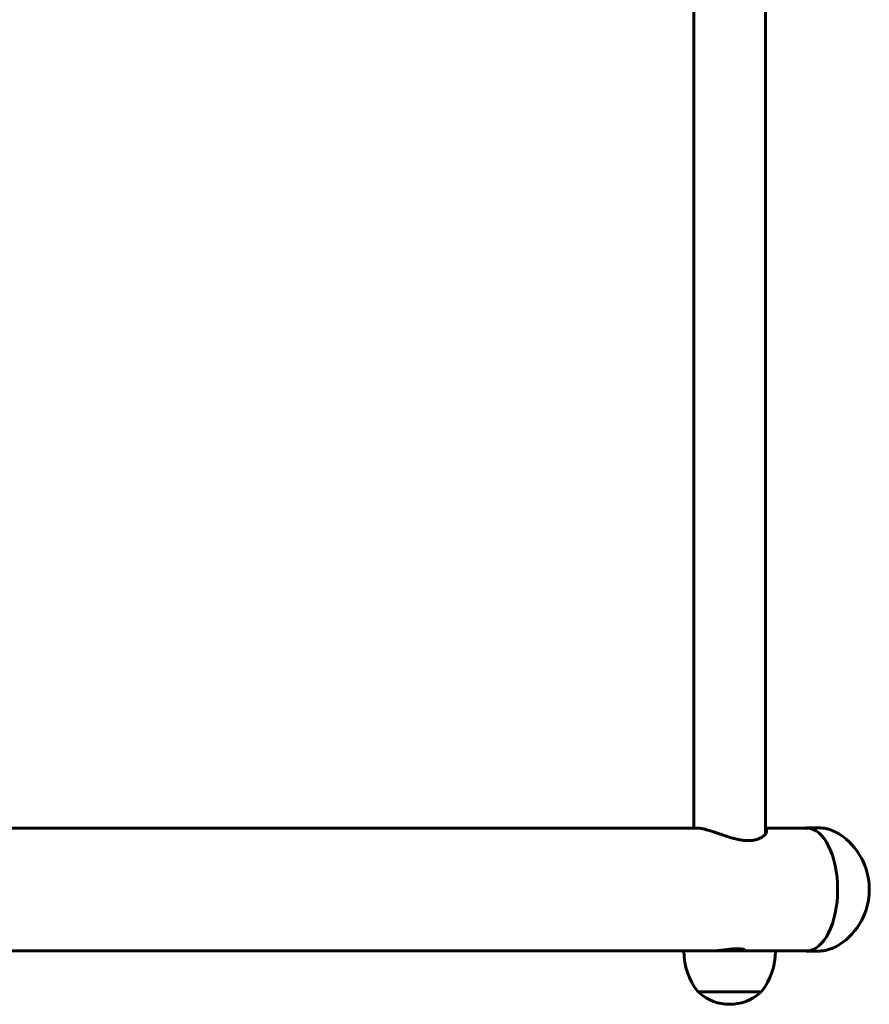
# Model space of a CAD drawing. Units: millimetres. Extents: x -5232 to 4068, y -4627 to 4708.
# Drawn here: x 1545 to 1878, y -1775 to -1390 of the extents above; entities that cross this region are included whole.
import ezdxf

# ---------------------------------------------------------------- set-up
doc = ezdxf.new("R2010")
doc.units = ezdxf.units.MM
doc.linetypes.add('K5LT_BASIC', pattern=[0])

msp = doc.modelspace()

# ---------------------------------------------------------------- linework, layer by layer
at = {"color": 150, "linetype": 'K5LT_BASIC', "lineweight": 60, "true_color": 0x0080ff}
for p, q in [((1837.43, -1708.66), (1837.43, -1076.05)), ((1809.43, -1706.35), (1809.43, -1078.35)), ((1643.52, -1706.35), (1346.49, -1706.35)), ((1706.52, -1706.35), (1643.52, -1706.35)), ((1706.52, -1706.35), (1810.87, -1706.35)), ((1837.43, -1706.35), (1853.74, -1706.35)), ((1858.07, -1706.2), (1854.17, -1706.2)), ((1643.52, -1754.35), (1346.49, -1754.35)), ((1706.52, -1754.35), (1643.52, -1754.35)), ((1706.52, -1754.35), (1808.02, -1754.35)), ((1805.63, -1754.35), (1833.96, -1754.35)), ((1818.43, -1754.35), (1818.43, -1754.35)), ((1828.43, -1753.74), (1828.43, -1754.35)), ((1833.96, -1754.35), (1841.23, -1754.35)), ((1841.23, -1754.35), (1853.74, -1754.35)), ((1858.07, -1754.5), (1854.17, -1754.5)), ((1811.07, -1770.47), (1830.74, -1770.47)), ((1811.43, -1770.68), (1811.43, -1770.47)), ((1830.74, -1770.47), (1835.79, -1770.47)), ((1835.43, -1770.68), (1835.43, -1770.47))]:
    msp.add_line(p, q, dxfattribs=at)
for centre, radius, start, end in [((1852.35, -1730.35), 25.81, 303.0305, 56.9694), ((1805.63, -1754.55), 0.2, 90, 180.4406), ((1831.64, -1754.35), 26.21, 180.4406, 217.737), ((1815.22, -1754.35), 26.21, 322.263, 359.5594), ((1841.23, -1754.55), 0.2, 359.5594, 90), ((1811.07, -1770.27), 0.2, 217.737, 270), ((1835.79, -1770.27), 0.2, 270, 322.263), ((1811.63, -1770.68), 0.2, 180, 228.4769), ((1823.43, -1757.35), 18, 228.4769, 311.5231), ((1835.23, -1770.68), 0.2, 311.5231, 0)]:
    msp.add_arc(centre, radius, start, end, dxfattribs=at)
for centre, major_axis, start_param, end_param in [((1853.74, -1730.35), (0, 24), 3.141593, 6.283185), ((1862.9, -1730.35), (0, 22.75), -0.314416, -0.314407)]:
    msp.add_ellipse(centre, major_axis=major_axis, ratio=0.5, start_param=start_param, end_param=end_param, dxfattribs=at)
for points, knots in [([(1810.87, -1706.35), (1811.09, -1706.35), (1811.5, -1706.37), (1812.1, -1706.45), (1812.65, -1706.54), (1813.21, -1706.65), (1813.82, -1706.8), (1814.51, -1706.98), (1815.34, -1707.21), (1816.26, -1707.5), (1817.2, -1707.8), (1818.18, -1708.14), (1819.29, -1708.52), (1820.39, -1708.9), (1821.34, -1709.22), (1822.13, -1709.49), (1822.85, -1709.72), (1823.64, -1709.97), (1824.58, -1710.24), (1825.54, -1710.5), (1826.42, -1710.71), (1827.14, -1710.86), (1827.84, -1710.99), (1828.55, -1711.09), (1829.22, -1711.16), (1829.91, -1711.21), (1830.56, -1711.23), (1831.18, -1711.22), (1831.77, -1711.19), (1832.31, -1711.13), (1832.86, -1711.05), (1833.3, -1710.96), (1833.86, -1710.82), (1834.44, -1710.64), (1835.03, -1710.41), (1835.48, -1710.19), (1836, -1709.91), (1836.51, -1709.56), (1837.02, -1709.13), (1837.44, -1708.67), (1837.74, -1708.22), (1837.9, -1707.81), (1837.93, -1707.58), (1837.93, -1707.47)], [0, 0, 0, 0, 1.456743, 2.572486, 3.334077, 4.381124, 5.331668, 6.179784, 7.492801, 8.861747, 9.954331, 11.216388, 12.654316, 14.105826, 15.235132, 16.091077, 16.943753, 17.792917, 18.889626, 20.253516, 21.132451, 21.991669, 22.823958, 23.633207, 24.549468, 25.275234, 26.204446, 27.040695, 27.706206, 28.57858, 29.331058, 30.090806, 30.602432, 32.025928, 33.034753, 33.876352, 34.767012, 36.439051, 37.69503, 39.428558, 41.227234, 42.605715, 44, 44, 44, 44]), ([(1837.93, -1707.47), (1837.93, -1707.36), (1837.9, -1707.19), (1837.8, -1706.98), (1837.66, -1706.8), (1837.52, -1706.7), (1837.43, -1706.64)], [0, 0, 0, 0, 2.263684, 3.720466, 5.111198, 7, 7, 7, 7]), ([(1854.17, -1706.2), (1853.94, -1706.2), (1853.7, -1706.22), (1853.23, -1706.27), (1853.01, -1706.32), (1852.79, -1706.35)], [0, 0, 0, 0, 20.718127, 20.718127, 40.094432, 40.094432, 40.094432, 40.094432]), ([(1858.07, -1706.2), (1858.63, -1706.2), (1859.18, -1706.23), (1860.29, -1706.36), (1860.84, -1706.45), (1861.92, -1706.7), (1862.46, -1706.85), (1863.52, -1707.22), (1864.04, -1707.43), (1865.06, -1707.92), (1865.56, -1708.19), (1866.17, -1708.56), (1866.29, -1708.64), (1866.42, -1708.72)], [0, 0, 0, 0, 3.002856, 3.002856, 6.010874, 6.010874, 9.038371, 9.038371, 12.096529, 12.096529, 15.197711, 15.197711, 16, 16, 16, 16]), ([(1829.43, -1754.16), (1829.43, -1754.13), (1829.4, -1754.08), (1829.26, -1753.99), (1829.07, -1753.9), (1828.81, -1753.82), (1828.51, -1753.76), (1828.16, -1753.7), (1827.74, -1753.65), (1827.24, -1753.61), (1826.77, -1753.59), (1826.35, -1753.59), (1825.93, -1753.6), (1825.44, -1753.61), (1824.88, -1753.65), (1824.21, -1753.7), (1823.46, -1753.78), (1822.48, -1753.9), (1821.64, -1754.01), (1820.86, -1754.11), (1820.23, -1754.19), (1819.59, -1754.27), (1819.02, -1754.32), (1818.58, -1754.35), (1818.33, -1754.35), (1818.23, -1754.35)], [0, 0, 0, 0, 1.396397, 2.415972, 3.52235, 4.703493, 5.588741, 6.542756, 7.723763, 8.764479, 9.91722, 10.598639, 11.181883, 12.236322, 13.22425, 14.080466, 15.596417, 16.987158, 18.959594, 19.873981, 21.148976, 22.531551, 23.791919, 25.025096, 26, 26, 26, 26]), ([(1828.63, -1754.35), (1828.75, -1754.35), (1828.97, -1754.35), (1829.23, -1754.31), (1829.39, -1754.25), (1829.43, -1754.19), (1829.43, -1754.16)], [0, 0, 0, 0, 1.668375, 3.195767, 5.229125, 7, 7, 7, 7]), ([(1852.79, -1754.35), (1852.92, -1754.38), (1853.05, -1754.41), (1853.43, -1754.46), (1853.67, -1754.49), (1854, -1754.5), (1854.09, -1754.5), (1854.17, -1754.5)], [991.497656, 991.497656, 991.497656, 991.497656, 1003.038623, 1003.038623, 1024.062023, 1024.062023, 1031.592086, 1031.592086, 1031.592086, 1031.592086]), ([(1858.07, -1754.5), (1858.63, -1754.5), (1859.18, -1754.47), (1860.29, -1754.35), (1860.84, -1754.26), (1861.92, -1754.01), (1862.46, -1753.85), (1863.52, -1753.49), (1864.04, -1753.27), (1865.06, -1752.79), (1865.56, -1752.52), (1866.17, -1752.15), (1866.29, -1752.07), (1866.42, -1751.99)], [0, 0, 0, 0, 3.002856, 3.002856, 6.010874, 6.010874, 9.038371, 9.038371, 12.096529, 12.096529, 15.197711, 15.197711, 16, 16, 16, 16])]:
    msp.add_open_spline(points, degree=3, knots=knots, dxfattribs=at)
msp.add_open_spline([(1828.43, -1754.35), (1828.5, -1754.35), (1828.56, -1754.35), (1828.63, -1754.35)], degree=3, dxfattribs=at)

doc.saveas('drawing.dxf')
